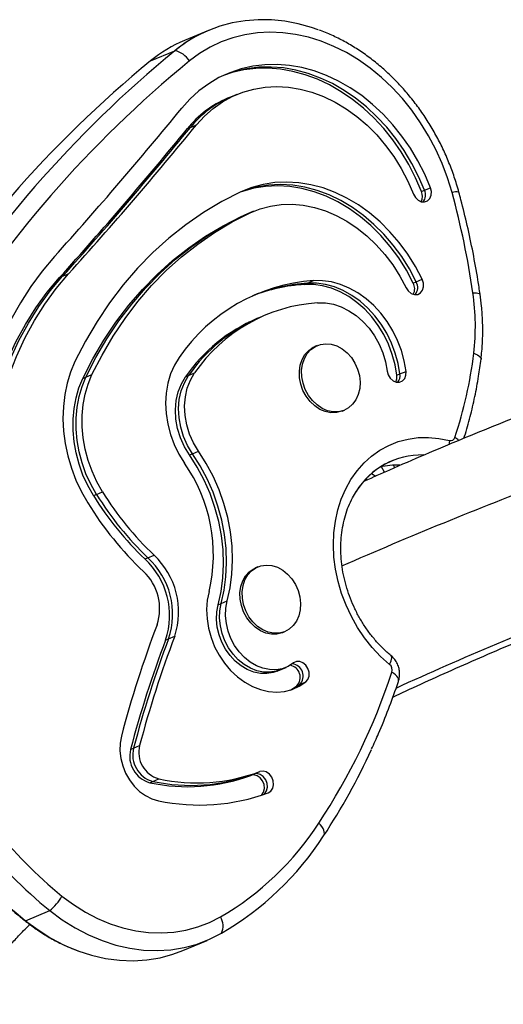
# Model space of a CAD drawing. Extents: x -69 to 854, y -32 to 504.
# Drawn here: x 378 to 383, y 256 to 267 of the extents above; entities that cross this region are included whole.
import ezdxf

# ---------------------------------------------------------------- set-up
doc = ezdxf.new("R2010")
doc.units = 0
doc.header["$LTSCALE"] = 0.125
doc.header["$MEASUREMENT"] = 0
doc.layers.add('CONTOUR', color=7, linetype='CONTINUOUS')

msp = doc.modelspace()

# ---------------------------------------------------------------- linework, layer by layer
at = {"layer": 'CONTOUR'}
for p, q in [((379.82589, 267.2023), (379.55027, 267.08675)), ((379.16443, 266.85467), (379.44005, 266.97022)), ((380.14548, 266.47054), (380.07658, 266.44165)), ((380.07658, 266.44165), (380.04212, 266.42721)), ((379.58334, 266.08094), (379.61779, 266.09539)), ((379.61779, 266.09539), (379.6867, 266.12427)), ((382.25284, 265.36357), (382.28729, 265.37801)), ((382.28729, 265.37801), (382.35619, 265.4069)), ((380.23047, 265.09225), (380.29937, 265.12113)), ((380.33787, 265.13822), (380.26896, 265.10933)), ((380.19601, 265.0778), (380.23451, 265.09489)), ((380.19601, 265.0778), (380.23047, 265.09225)), ((380.23047, 265.09225), (380.26896, 265.10933)), ((380.26896, 265.10933), (380.23451, 265.09489)), ((378.12576, 264.38139), (378.16021, 264.39584)), ((378.16021, 264.39584), (378.22911, 264.42473)), ((380.95379, 264.31761), (381.02269, 264.34649)), ((382.15861, 264.31876), (382.19307, 264.3332)), ((382.19307, 264.3332), (382.26197, 264.36209)), ((380.91933, 264.30316), (380.95379, 264.31761)), ((380.4096, 263.92742), (380.37515, 263.91298)), ((380.4785, 263.95631), (380.4096, 263.92742)), ((381.06416, 263.60697), (381.03832, 263.59614)), ((378.39192, 263.23152), (378.42638, 263.24596)), ((378.42638, 263.24596), (378.49528, 263.27485)), ((379.5629, 263.24999), (379.59736, 263.26443)), ((379.59736, 263.26443), (379.66626, 263.29332)), ((381.97283, 263.2678), (382.00729, 263.28225)), ((382.00729, 263.28225), (382.07619, 263.31114)), ((381.34763, 262.85836), (381.37347, 262.86919)), ((379.60658, 262.35797), (379.64103, 262.37241)), ((379.64103, 262.37241), (379.70994, 262.4013)), ((381.83185, 262.161), (381.79593, 262.22397)), ((381.9489, 262.21231), (381.93248, 262.24108)), ((381.68142, 262.14485), (381.73391, 262.11745)), ((381.61615, 262.08163), (381.63328, 262.07269)), ((378.51229, 261.89376), (378.54674, 261.9082)), ((378.54674, 261.9082), (378.61565, 261.93709)), ((379.13391, 261.18535), (379.20281, 261.21423)), ((379.09945, 261.1709), (379.13391, 261.18535)), ((380.38664, 261.08092), (380.3608, 261.07009)), ((379.93505, 260.6488), (379.9695, 260.66324)), ((379.9695, 260.66324), (380.0384, 260.69213)), ((379.36972, 260.26073), (379.43863, 260.28962)), ((380.67011, 260.33231), (380.69595, 260.34314)), ((379.33527, 260.24629), (379.36972, 260.26073)), ((380.60647, 259.89101), (380.64092, 259.90545)), ((380.64092, 259.90545), (380.70983, 259.93434)), ((380.83086, 259.72412), (380.86531, 259.73857)), ((380.86531, 259.73857), (380.93421, 259.76746)), ((380.75753, 259.67563), (380.83086, 259.72412)), ((378.93527, 258.99909), (378.96972, 259.01354)), ((378.96972, 259.01354), (379.03863, 259.04243)), ((380.3062, 258.70185), (380.34066, 258.7163)), ((380.34066, 258.7163), (380.40956, 258.74519)), ((379.15331, 258.61871), (379.18777, 258.63316)), ((379.18777, 258.63316), (379.25667, 258.66204)), ((377.73762, 257.04404), (378.01323, 257.15959)), ((379.53136, 256.70355), (379.80698, 256.8191)), ((378.30027, 256.71431), (378.338, 256.69891))]:
    msp.add_line(p, q, dxfattribs=at)
at = {"layer": 'CONTOUR', "flags": 128}
for points in [[(381.07549, 267.20893), (380.99709, 267.23582), (380.84519, 267.27774), (380.69279, 267.30648), (380.54077, 267.32188), (380.39001, 267.32384), (380.24136, 267.31237), (380.09567, 267.28752), (379.95378, 267.24943), (379.8165, 267.19833), (379.68463, 267.13451), (379.5589, 267.05833), (379.44005, 266.97022)], [(382.60161, 265.35079), (382.55035, 265.51869), (382.48842, 265.68342), (382.41621, 265.84394), (382.33417, 265.99927), (382.24281, 266.14843), (382.14268, 266.29052), (382.03441, 266.42465), (381.91867, 266.54999), (381.79618, 266.66576), (381.66769, 266.77124), (381.53401, 266.86579), (381.39595, 266.94882), (381.25438, 267.0198), (381.11017, 267.07832), (380.96421, 267.12399), (380.81741, 267.15654), (380.67067, 267.17576), (380.52491, 267.18155), (380.38103, 267.17385), (380.23991, 267.15273), (380.10244, 267.11831), (379.96946, 267.07079), (379.8418, 267.01049), (379.72025, 266.93777), (379.60555, 266.85308)], [(382.35619, 265.4069), (382.28933, 265.56286), (382.21229, 265.71375), (382.1256, 265.85853), (382.02986, 265.99618), (381.92576, 266.12574), (381.81401, 266.2463), (381.69539, 266.35703), (381.57073, 266.45715), (381.44091, 266.54596), (381.30682, 266.62285), (381.16941, 266.68727), (381.02963, 266.73878), (380.88846, 266.77701), (380.74688, 266.8017), (380.60588, 266.81269), (380.46645, 266.80988), (380.32956, 266.79331), (380.19617, 266.76308), (380.0672, 266.7194), (379.94355, 266.6626), (379.8261, 266.59304), (379.71565, 266.51124), (379.61299, 266.41775), (379.51882, 266.31322)], [(382.25284, 265.36357), (382.18598, 265.51953), (382.10893, 265.67042), (382.02224, 265.8152), (381.92651, 265.95285), (381.8224, 266.0824), (381.71065, 266.20297), (381.59203, 266.3137), (381.46738, 266.41382), (381.33755, 266.50263), (381.20347, 266.57951), (381.06605, 266.64394), (380.92627, 266.69544), (380.7851, 266.73368), (380.64352, 266.75837), (380.50253, 266.76936), (380.3631, 266.76655), (380.22621, 266.74997), (380.09281, 266.71975), (379.99374, 266.68754)], [(382.28729, 265.37801), (382.22043, 265.53397), (382.14338, 265.68487), (382.05669, 265.82964), (381.96096, 265.96729), (381.85686, 266.09685), (381.7451, 266.21741), (381.62649, 266.32814), (381.50183, 266.42826), (381.37201, 266.51707), (381.23792, 266.59396), (381.1005, 266.65838), (380.96072, 266.70989), (380.81955, 266.74812), (380.67797, 266.77282), (380.53698, 266.7838), (380.39755, 266.78099), (380.26066, 266.76442), (380.12726, 266.73419), (380.01071, 266.69538)], [(382.28729, 265.37801), (382.22043, 265.53397), (382.14338, 265.68487), (382.05669, 265.82964), (381.96096, 265.96729), (381.85686, 266.09685), (381.7451, 266.21741), (381.62649, 266.32814), (381.50183, 266.42826), (381.37201, 266.51707), (381.23792, 266.59396), (381.1005, 266.65838), (380.96072, 266.70989), (380.81955, 266.74812), (380.67797, 266.77282), (380.53698, 266.7838), (380.39755, 266.78099), (380.26066, 266.76442), (380.12726, 266.73419), (380.01071, 266.69538)], [(379.6867, 266.12427), (379.77665, 266.22324), (379.87536, 266.31068), (379.982, 266.3859), (380.09568, 266.44824), (380.21547, 266.49721), (380.34036, 266.53239), (380.46932, 266.55349), (380.60128, 266.56033), (380.73514, 266.55286), (380.86979, 266.53114), (381.00411, 266.49535), (381.13699, 266.44579), (381.26732, 266.38287), (381.39402, 266.30711), (381.51604, 266.21914), (381.63236, 266.11969), (381.74202, 266.00959), (381.84411, 265.88975), (381.93778, 265.76117), (382.02224, 265.62492), (382.09681, 265.48212), (382.16086, 265.33397)], [(382.26197, 264.36209), (382.18417, 264.50897), (382.09629, 264.64906), (381.99905, 264.78122), (381.89324, 264.90437), (381.77972, 265.0175), (381.65943, 265.11969), (381.53334, 265.21011), (381.40249, 265.28802), (381.26794, 265.35278), (381.1308, 265.40386), (380.99218, 265.44084), (380.85321, 265.46343), (380.71504, 265.47143), (380.57878, 265.46479), (380.44556, 265.44355), (380.31645, 265.40789), (380.19252, 265.35811)], [(380.19252, 265.35811), (379.97616, 265.24776), (379.76705, 265.12301), (379.56579, 264.9842), (379.37296, 264.83173), (379.1891, 264.66604), (379.01473, 264.4876), (378.85036, 264.29692), (378.69645, 264.09453), (378.55345, 263.88102), (378.42175, 263.657), (378.30173, 263.4231)], [(382.15861, 264.31876), (382.08082, 264.46564), (381.99294, 264.60573), (381.89569, 264.73789), (381.78988, 264.86104), (381.67637, 264.97417), (381.55607, 265.07636), (381.42999, 265.16678), (381.29914, 265.24469), (381.16459, 265.30945), (381.02744, 265.36053), (380.88882, 265.39751), (380.74986, 265.42009), (380.61168, 265.4281), (380.47542, 265.42145), (380.3422, 265.40022), (380.2131, 265.36456), (380.18603, 265.35506)], [(382.19307, 264.3332), (382.11527, 264.48008), (382.02739, 264.62017), (381.93015, 264.75233), (381.82433, 264.87548), (381.71082, 264.98861), (381.59053, 265.09081), (381.46444, 265.18123), (381.33359, 265.25913), (381.19904, 265.32389), (381.0619, 265.37497), (380.92327, 265.41195), (380.78431, 265.43454), (380.64613, 265.44254), (380.50988, 265.4359), (380.37665, 265.41466), (380.24755, 265.37901), (380.20312, 265.36301)], [(382.19307, 264.3332), (382.11527, 264.48008), (382.02739, 264.62017), (381.93015, 264.75233), (381.82433, 264.87548), (381.71082, 264.98861), (381.59053, 265.09081), (381.46444, 265.18123), (381.33359, 265.25913), (381.19904, 265.32389), (381.0619, 265.37497), (380.92327, 265.41195), (380.78431, 265.43454), (380.64613, 265.44254), (380.50988, 265.4359), (380.37665, 265.41466), (380.24755, 265.37901), (380.20312, 265.36301)], [(382.16086, 265.33397), (382.18289, 265.29474), (382.21404, 265.26465), (382.25056, 265.24731), (382.28803, 265.24483), (382.32195, 265.25749), (382.34822, 265.28378), (382.36367, 265.32052), (382.36644, 265.36328), (382.35619, 265.4069)], [(378.49528, 263.27485), (378.60979, 263.49802), (378.73545, 263.71178), (378.8719, 263.9155), (379.01875, 264.1086), (379.17559, 264.29054), (379.34195, 264.4608), (379.51738, 264.61889), (379.70138, 264.76437), (379.89341, 264.89681), (380.09293, 265.01585), (380.29937, 265.12113)], [(380.29937, 265.12113), (380.41263, 265.16617), (380.53084, 265.19748), (380.65292, 265.21479), (380.77773, 265.21793), (380.90414, 265.20687), (381.03097, 265.18172), (381.15705, 265.14271), (381.28122, 265.09019), (381.40234, 265.02465), (381.51928, 264.9467), (381.63098, 264.85705), (381.7364, 264.75653), (381.83457, 264.64607), (381.92458, 264.52668), (382.00561, 264.39947), (382.07691, 264.26561)], [(378.39192, 263.23152), (378.50644, 263.45469), (378.6321, 263.66845), (378.76855, 263.87216), (378.9154, 264.06527), (379.07223, 264.24721), (379.2386, 264.41747), (379.41403, 264.57556), (379.59802, 264.72104), (379.79005, 264.85348), (379.98957, 264.97252), (380.19601, 265.0778)], [(378.42638, 263.24596), (378.54089, 263.46914), (378.66655, 263.68289), (378.803, 263.88661), (378.94985, 264.07971), (379.10668, 264.26165), (379.27305, 264.43191), (379.44848, 264.59001), (379.63247, 264.73548), (379.8245, 264.86793), (380.02402, 264.98696), (380.23047, 265.09225)], [(378.42638, 263.24596), (378.54089, 263.46914), (378.66655, 263.68289), (378.803, 263.88661), (378.94985, 264.07971), (379.10668, 264.26165), (379.27305, 264.43191), (379.44848, 264.59001), (379.63247, 264.73548), (379.8245, 264.86793), (380.02402, 264.98696), (380.23047, 265.09225)], [(378.06709, 264.62049), (377.92794, 264.45549), (377.79825, 264.2801), (377.67843, 264.09487), (377.56885, 263.90038), (377.46985, 263.69724), (377.38173, 263.48608), (377.30479, 263.26756), (377.23925, 263.04236), (377.18533, 262.81119), (377.14318, 262.57477), (377.11294, 262.33384), (377.09472, 262.08916), (377.08855, 261.84148), (377.09447, 261.59158), (377.11245, 261.34024)], [(377.22468, 261.28519), (377.20693, 261.53933), (377.20226, 261.79185), (377.21068, 262.04184), (377.23215, 262.28841), (377.26661, 262.53068), (377.31393, 262.76777), (377.37394, 262.99883), (377.44643, 263.22304), (377.53113, 263.4396), (377.62774, 263.64771), (377.73592, 263.84665), (377.85527, 264.03568), (377.98537, 264.21415), (378.12576, 264.38139)], [(377.25914, 261.29964), (377.24139, 261.55377), (377.23671, 261.80629), (377.24513, 262.05628), (377.2666, 262.30286), (377.30106, 262.54512), (377.34838, 262.78221), (377.40839, 263.01328), (377.48088, 263.23749), (377.56558, 263.45404), (377.66219, 263.66216), (377.77037, 263.86109), (377.88972, 264.05013), (378.01983, 264.22859), (378.16021, 264.39584)], [(377.25914, 261.29964), (377.24139, 261.55377), (377.23671, 261.80629), (377.24513, 262.05628), (377.2666, 262.30286), (377.30106, 262.54512), (377.34838, 262.78221), (377.40839, 263.01328), (377.48088, 263.23749), (377.56558, 263.45404), (377.66219, 263.66216), (377.77037, 263.86109), (377.88972, 264.05013), (378.01983, 264.22859), (378.16021, 264.39584)], [(377.32804, 261.32852), (377.31029, 261.58266), (377.30562, 261.83518), (377.31403, 262.08517), (377.33551, 262.33174), (377.36997, 262.57401), (377.41729, 262.8111), (377.4773, 263.04217), (377.54979, 263.26638), (377.63449, 263.48293), (377.7311, 263.69104), (377.83927, 263.88998), (377.95863, 264.07901), (378.08873, 264.25748), (378.22911, 264.42473)], [(382.07619, 263.31114), (382.05545, 263.43072), (382.02312, 263.54885), (381.97964, 263.6639), (381.9256, 263.77431), (381.86175, 263.87857), (381.78894, 263.97525), (381.70819, 264.06302), (381.62059, 264.1407), (381.52735, 264.20721), (381.42972, 264.26165), (381.32906, 264.30328), (381.22673, 264.33152), (381.12414, 264.34599), (381.02269, 264.34649)], [(382.07691, 264.26561), (382.10184, 264.22853), (382.13493, 264.20175), (382.17218, 264.18848), (382.2091, 264.19033), (382.24124, 264.20709), (382.26471, 264.23672), (382.2767, 264.27565), (382.27575, 264.31919), (382.26197, 264.36209)], [(381.97283, 263.2678), (381.9521, 263.38739), (381.91977, 263.50552), (381.87629, 263.62057), (381.82225, 263.73098), (381.75839, 263.83524), (381.68559, 263.93191), (381.60484, 264.01969), (381.51724, 264.09737), (381.42399, 264.16388), (381.32637, 264.21832), (381.2257, 264.25995), (381.12338, 264.28819), (381.02079, 264.30266), (380.91933, 264.30316)], [(382.00729, 263.28225), (381.98655, 263.40183), (381.95422, 263.51996), (381.91074, 263.63501), (381.8567, 263.74542), (381.79284, 263.84968), (381.72004, 263.94636), (381.63929, 264.03414), (381.55169, 264.11181), (381.45844, 264.17833), (381.36082, 264.23277), (381.26016, 264.27439), (381.15783, 264.30263), (381.05524, 264.31711), (380.95379, 264.31761)], [(382.00729, 263.28225), (381.98655, 263.40183), (381.95422, 263.51996), (381.91074, 263.63501), (381.8567, 263.74542), (381.79284, 263.84968), (381.72004, 263.94636), (381.63929, 264.03414), (381.55169, 264.11181), (381.45844, 264.17833), (381.36082, 264.23277), (381.26016, 264.27439), (381.15783, 264.30263), (381.05524, 264.31711), (380.95379, 264.31761)], [(382.83893, 264.20711), (382.86134, 264.20694), (382.88078, 264.20575), (382.89679, 264.20356), (382.90898, 264.20044), (382.91709, 264.19646), (382.9209, 264.19169), (382.92113, 264.19068)], [(381.06831, 264.09391), (381.15754, 264.09244), (381.2477, 264.07669), (381.33711, 264.04693), (381.4241, 264.00374), (381.50706, 263.9479), (381.58445, 263.88047), (381.65483, 263.80269), (381.71688, 263.716), (381.76946, 263.62203), (381.81158, 263.52252), (381.84246, 263.41932), (381.86153, 263.31434)], [(381.34763, 262.85836), (381.34132, 262.85581), (381.28206, 262.84054), (381.21958, 262.83925), (381.15614, 262.85199), (381.09403, 262.87829), (381.0355, 262.9172), (380.98266, 262.96732), (380.93742, 263.02683), (380.90141, 263.09358), (380.87595, 263.16517), (380.86194, 263.239), (380.8599, 263.3124), (380.8699, 263.38273), (380.89157, 263.44744), (380.92414, 263.50419), (380.96642, 263.55093), (381.01689, 263.58597), (381.03832, 263.59614)], [(381.09957, 263.61888), (381.16071, 263.6272), (381.22396, 263.62145), (381.28702, 263.60184), (381.34762, 263.56909), (381.40356, 263.52437), (381.45282, 263.46931), (381.49363, 263.40589), (381.5245, 263.3364), (381.54432, 263.26336), (381.55239, 263.18941), (381.54839, 263.11722), (381.53248, 263.04939), (381.50524, 262.98839), (381.46764, 262.93641), (381.42106, 262.89533), (381.36716, 262.86664), (381.3079, 262.85138), (381.24542, 262.85009), (381.18198, 262.86282), (381.11987, 262.88912), (381.06134, 262.92803), (381.0085, 262.97815), (380.96326, 263.03766), (380.92725, 263.10441), (380.90179, 263.176), (380.88778, 263.24983), (380.88574, 263.32324), (380.89574, 263.39356), (380.91741, 263.45827), (380.94998, 263.51502), (380.99226, 263.56176), (381.04273, 263.5968), (381.09957, 263.61888)], [(379.49012, 263.47138), (379.43563, 263.38158), (379.39223, 263.28276), (379.36061, 263.17645), (379.34123, 263.06425), (379.33439, 262.94789), (379.34021, 262.82914), (379.35858, 262.70982), (379.38923, 262.59175), (379.4317, 262.47673), (379.48533, 262.36652), (379.5493, 262.2628)], [(382.84876, 263.51772), (382.87129, 263.5091), (382.89085, 263.49965), (382.90697, 263.48961), (382.91927, 263.4792), (382.92746, 263.46869), (382.93136, 263.45831), (382.93152, 263.45162)], [(378.30173, 263.4231), (378.25195, 263.30409), (378.21301, 263.17821), (378.18527, 263.0466), (378.16898, 262.91048), (378.1643, 262.77107), (378.17126, 262.62966), (378.18981, 262.48754), (378.21977, 262.346), (378.26087, 262.20633), (378.31273, 262.06982), (378.37489, 261.9377), (378.44677, 261.81119)], [(378.51229, 261.89376), (378.44761, 262.00855), (378.39258, 262.12876), (378.34781, 262.25309), (378.31378, 262.3802), (378.29085, 262.50869), (378.27929, 262.63718), (378.27922, 262.76427), (378.29063, 262.88857), (378.3134, 263.00874), (378.34729, 263.12347), (378.39192, 263.23152)], [(378.54674, 261.9082), (378.48206, 262.02299), (378.42703, 262.1432), (378.38226, 262.26754), (378.34823, 262.39464), (378.32531, 262.52314), (378.31375, 262.65163), (378.31367, 262.77871), (378.32508, 262.90302), (378.34785, 263.02319), (378.38174, 263.13792), (378.42638, 263.24596)], [(378.54674, 261.9082), (378.48206, 262.02299), (378.42703, 262.1432), (378.38226, 262.26754), (378.34823, 262.39464), (378.32531, 262.52314), (378.31375, 262.65163), (378.31367, 262.77871), (378.32508, 262.90302), (378.34785, 263.02319), (378.38174, 263.13792), (378.42638, 263.24596)], [(378.61565, 261.93709), (378.55096, 262.05188), (378.49594, 262.17209), (378.45116, 262.29642), (378.41713, 262.42353), (378.39421, 262.55203), (378.38265, 262.68051), (378.38257, 262.8076), (378.39399, 262.9319), (378.41676, 263.05207), (378.45065, 263.1668), (378.49528, 263.27485)], [(379.60658, 262.35797), (379.54989, 262.45222), (379.5048, 262.55323), (379.47237, 262.65869), (379.45331, 262.76618), (379.44806, 262.87327), (379.45676, 262.9775), (379.47918, 263.07651), (379.51484, 263.16804), (379.5629, 263.24999)], [(379.64103, 262.37241), (379.58434, 262.46667), (379.53926, 262.56768), (379.50682, 262.67313), (379.48776, 262.78063), (379.48252, 262.88771), (379.49121, 262.99195), (379.51364, 263.09096), (379.54929, 263.18248), (379.59736, 263.26443)], [(379.64103, 262.37241), (379.58434, 262.46667), (379.53926, 262.56768), (379.50682, 262.67313), (379.48776, 262.78063), (379.48252, 262.88771), (379.49121, 262.99195), (379.51364, 263.09096), (379.54929, 263.18248), (379.59736, 263.26443)], [(379.70994, 262.4013), (379.65324, 262.49556), (379.60816, 262.59656), (379.57572, 262.70202), (379.55666, 262.80951), (379.55142, 262.9166), (379.56011, 263.02084), (379.58254, 263.11984), (379.61819, 263.21137), (379.66626, 263.29332)], [(381.86153, 263.31434), (381.87336, 263.27099), (381.89671, 263.23267), (381.92876, 263.20401), (381.96565, 263.18847), (382.00292, 263.18791), (382.03609, 263.20241), (382.06115, 263.23022), (382.07507, 263.26798), (382.07619, 263.31114)], [(381.95956, 263.18999), (381.97172, 263.22464), (381.97283, 263.2678)], [(381.88816, 259.96878), (381.7864, 260.06007), (381.69118, 260.16111), (381.60338, 260.27095), (381.52384, 260.38857), (381.45328, 260.5129), (381.39236, 260.64276), (381.34164, 260.77696), (381.3016, 260.91424), (381.2726, 261.05334), (381.25493, 261.19297), (381.24873, 261.33181), (381.25407, 261.4686), (381.2709, 261.60204), (381.29907, 261.73092), (381.3383, 261.85402), (381.38824, 261.97021), (381.44843, 262.07841), (381.51829, 262.17762), (381.5972, 262.2669), (381.68441, 262.34544), (381.7791, 262.4125), (381.88042, 262.46746), (381.9874, 262.50981), (382.09907, 262.53916), (382.21437, 262.55523), (382.33225, 262.55788), (382.45161, 262.54708), (382.57133, 262.52293)], [(382.57133, 262.52293), (382.56857, 262.49514), (382.56512, 262.47499)], [(379.93505, 260.6488), (379.96814, 260.79882), (379.98851, 260.95404), (379.99597, 261.11311), (379.99046, 261.27466), (379.97203, 261.4373), (379.94084, 261.5996), (379.89715, 261.76019), (379.84135, 261.91765), (379.77392, 262.07065), (379.69543, 262.21784), (379.60658, 262.35797)], [(379.9695, 260.66324), (380.00259, 260.81327), (380.02296, 260.96849), (380.03042, 261.12756), (380.02491, 261.28911), (380.00648, 261.45174), (379.97529, 261.61405), (379.9316, 261.77463), (379.8758, 261.9321), (379.80837, 262.08509), (379.72989, 262.23228), (379.64103, 262.37241)], [(379.9695, 260.66324), (380.00259, 260.81327), (380.02296, 260.96849), (380.03042, 261.12756), (380.02491, 261.28911), (380.00648, 261.45174), (379.97529, 261.61405), (379.9316, 261.77463), (379.8758, 261.9321), (379.80837, 262.08509), (379.72989, 262.23228), (379.64103, 262.37241)], [(380.0384, 260.69213), (380.0715, 260.84215), (380.09186, 260.99737), (380.09932, 261.15645), (380.09381, 261.318), (380.07538, 261.48063), (380.04419, 261.64294), (380.00051, 261.80352), (379.94471, 261.96098), (379.87727, 262.11398), (379.79879, 262.26117), (379.70994, 262.4013)], [(380.42205, 261.09283), (380.48319, 261.10115), (380.54644, 261.0954), (380.6095, 261.07579), (380.6701, 261.04304), (380.72604, 260.99832), (380.7753, 260.94326), (380.81611, 260.87984), (380.84698, 260.81035), (380.8668, 260.73731), (380.87487, 260.66336), (380.87087, 260.59117), (380.85496, 260.52334), (380.82772, 260.46234), (380.79012, 260.41036), (380.74354, 260.36928), (380.68964, 260.34059), (380.63038, 260.32533), (380.5679, 260.32404), (380.50446, 260.33677), (380.44235, 260.36307), (380.38382, 260.40198), (380.33098, 260.4521), (380.28574, 260.51161), (380.24973, 260.57836), (380.22427, 260.64995), (380.21026, 260.72378), (380.20822, 260.79719), (380.21822, 260.86751), (380.23989, 260.93222), (380.27246, 260.98897), (380.31474, 261.03571), (380.36521, 261.07075), (380.42205, 261.09283)], [(380.67011, 260.33231), (380.6638, 260.32976), (380.60454, 260.31449), (380.54206, 260.3132), (380.47862, 260.32594), (380.41651, 260.35224), (380.35798, 260.39115), (380.30514, 260.44126), (380.2599, 260.50078), (380.22389, 260.56753), (380.19843, 260.63912), (380.18442, 260.71295), (380.18238, 260.78635), (380.19238, 260.85668), (380.21405, 260.92139), (380.24662, 260.97814), (380.2889, 261.02488), (380.33937, 261.05992), (380.3608, 261.07009)], [(379.83028, 260.80069), (379.81019, 260.70029), (379.8024, 260.59548), (379.80705, 260.48815), (379.82406, 260.38023), (379.85312, 260.27368), (379.8937, 260.17043), (379.94507, 260.07233), (380.0063, 259.98116), (380.0763, 259.89857), (380.15378, 259.82605), (380.23736, 259.7649), (380.32553, 259.71624), (380.41668, 259.68093), (380.50918, 259.65963), (380.60136, 259.65271), (380.69154, 259.6603), (380.7781, 259.68226), (380.85948, 259.71819), (380.93421, 259.76746)], [(380.60647, 259.89101), (380.5625, 259.8758), (380.49056, 259.86339), (380.416, 259.86496), (380.34072, 259.88048), (380.26664, 259.90954), (380.19565, 259.9514), (380.12954, 260.00501), (380.07001, 260.06899), (380.01857, 260.14172), (379.97653, 260.22135), (379.94496, 260.30584), (379.92465, 260.39306), (379.91614, 260.48077), (379.91964, 260.56674), (379.93505, 260.6488)], [(380.64092, 259.90545), (380.59695, 259.89024), (380.52501, 259.87784), (380.45045, 259.87941), (380.37517, 259.89492), (380.30109, 259.92398), (380.2301, 259.96585), (380.16399, 260.01945), (380.10446, 260.08344), (380.05302, 260.15617), (380.01098, 260.23579), (379.97941, 260.32029), (379.95911, 260.4075), (379.95059, 260.49521), (379.95409, 260.58119), (379.9695, 260.66324)], [(380.64092, 259.90545), (380.59695, 259.89024), (380.52501, 259.87784), (380.45045, 259.87941), (380.37517, 259.89492), (380.30109, 259.92398), (380.2301, 259.96585), (380.16399, 260.01945), (380.10446, 260.08344), (380.05302, 260.15617), (380.01098, 260.23579), (379.97941, 260.32029), (379.95911, 260.4075), (379.95059, 260.49521), (379.95409, 260.58119), (379.9695, 260.66324)], [(380.79468, 259.98428), (380.73335, 259.9452), (380.66586, 259.91913), (380.59391, 259.90672), (380.51935, 259.9083), (380.44408, 259.92381), (380.37, 259.95287), (380.299, 259.99473), (380.2329, 260.04834), (380.17337, 260.11232), (380.12193, 260.18505), (380.07989, 260.26468), (380.04831, 260.34917), (380.02801, 260.43639), (380.0195, 260.5241), (380.02299, 260.61007), (380.0384, 260.69213)], [(381.88816, 259.96878), (381.89858, 259.99028), (381.90631, 260.01025), (381.91116, 260.02822), (381.91304, 260.04375), (381.91188, 260.05649), (381.90772, 260.06614), (381.90393, 260.07025)], [(380.93421, 259.76746), (380.95841, 259.79627), (380.97127, 259.83469), (380.97125, 259.87808), (380.95835, 259.9212), (380.93412, 259.95885), (380.90149, 259.98649), (380.86439, 260.00079), (380.82729, 260.00002), (380.79468, 259.98428)], [(381.9902, 259.7748), (381.9909, 259.7771), (381.99207, 259.79008), (381.989, 259.8041), (381.98175, 259.81886), (381.97051, 259.83398), (381.95554, 259.84913), (381.93719, 259.86393), (381.91589, 259.87804)], [(380.77539, 259.68133), (380.79058, 259.68931), (380.86531, 259.73857)], [(380.77539, 259.68133), (380.79058, 259.68931), (380.86531, 259.73857)], [(378.83031, 259.15025), (378.81552, 259.0686), (378.8131, 258.98303), (378.82313, 258.89592), (378.84533, 258.80969), (378.87907, 258.72673), (378.92342, 258.64936), (378.97715, 258.57972), (379.03876, 258.51975), (379.10654, 258.47112), (379.17861, 258.43518), (379.25295, 258.41293)], [(380.45624, 258.48562), (380.46611, 258.4942), (380.4872, 258.52629), (380.49634, 258.56671), (380.49242, 258.61057), (380.47593, 258.65259), (380.44885, 258.6877), (380.41445, 258.71167), (380.37687, 258.7216), (380.34066, 258.7163)], [(380.45624, 258.48562), (380.46611, 258.4942), (380.4872, 258.52629), (380.49634, 258.56671), (380.49242, 258.61057), (380.47593, 258.65259), (380.44885, 258.6877), (380.41445, 258.71167), (380.37687, 258.7216), (380.34066, 258.7163)], [(380.50453, 258.50319), (380.53502, 258.52309), (380.5561, 258.55518), (380.56524, 258.59559), (380.56133, 258.63946), (380.54484, 258.68148), (380.51776, 258.71659), (380.48335, 258.74056), (380.44578, 258.75049), (380.40956, 258.74519)], [(380.42742, 258.47575), (380.43166, 258.47976), (380.45275, 258.51185), (380.46188, 258.55226), (380.45797, 258.59612), (380.44148, 258.63815), (380.4144, 258.67326), (380.38, 258.69723), (380.34242, 258.70716), (380.3062, 258.70185)], [(381.13687, 258.01085), (381.14334, 258.0247), (381.14596, 258.04067), (381.14466, 258.05837), (381.13948, 258.07738), (381.13054, 258.09726), (381.11805, 258.11754), (381.1023, 258.13773), (381.08367, 258.15736)], [(378.15203, 257.32527), (378.28341, 257.2277), (378.41962, 257.14201), (378.55973, 257.06877), (378.70277, 257.00849), (378.84776, 256.96158), (378.99373, 256.92836), (379.13966, 256.90906), (379.28456, 256.90381), (379.42744, 256.91264), (379.56732, 256.9355), (379.70325, 256.97223), (379.83429, 257.02258), (379.95955, 257.0862)], [(378.01323, 257.15959), (378.15559, 257.05388), (378.30317, 256.96103), (378.45497, 256.88168), (378.60996, 256.81636), (378.76706, 256.76553), (378.92521, 256.72954), (379.08333, 256.70863), (379.24033, 256.70294), (379.39514, 256.71251), (379.54671, 256.73728), (379.69398, 256.77707), (379.83597, 256.83163), (379.97169, 256.90056)], [(378.01323, 257.15959), (378.15559, 257.05388), (378.30317, 256.96103), (378.45497, 256.88168), (378.60996, 256.81636), (378.76706, 256.76553), (378.92521, 256.72954), (379.08333, 256.70863), (379.24033, 256.70294), (379.39514, 256.71251), (379.54671, 256.73728), (379.69398, 256.77707), (379.83597, 256.83163), (379.97169, 256.90056)], [(377.72459, 257.04905), (377.7277, 257.04698), (377.73762, 257.04404)], [(377.73762, 257.04404), (377.87997, 256.93833), (378.02755, 256.84548), (378.17936, 256.76613), (378.33434, 256.70081), (378.49144, 256.64998), (378.6496, 256.61399), (378.80771, 256.59308), (378.96472, 256.58739), (379.11953, 256.59696), (379.27109, 256.62173), (379.41837, 256.66152), (379.53136, 256.70355)], [(377.73762, 257.04404), (377.87997, 256.93833), (378.02755, 256.84548), (378.17936, 256.76613), (378.33434, 256.70081), (378.49144, 256.64998), (378.6496, 256.61399), (378.80771, 256.59308), (378.96472, 256.58739), (379.11953, 256.59696), (379.27109, 256.62173), (379.41837, 256.66152), (379.53136, 256.70355)]]:
    msp.add_lwpolyline(points, dxfattribs=at)
at = {"layer": 'CONTOUR'}
for centre, radius, start, end in [((380.43348, 265.75539), 1.56931, 112.778542, 129.274572), ((380.15786, 265.63984), 1.56931, 112.778542, 129.274572), ((387.92334, 256.64946), 13.35981, 129.418978, 148.523232), ((379.39236, 266.72736), 0.24749, 30.52677, 78.892253), ((387.64773, 256.53391), 13.35981, 129.418978, 148.523232), ((388.00827, 256.63035), 13.23291, 129.418978, 148.523232), ((380.50178, 265.34112), 1.17935, 112.939006, 141.147903), ((380.53623, 265.35557), 1.17935, 112.939006, 141.147903), ((343.59692, 295.65201), 46.38046, 318.005109, 320.760175), ((343.5167, 295.53795), 46.56735, 318.005109, 320.760175), ((343.55115, 295.55239), 46.56735, 318.005109, 320.760175), ((343.62005, 295.58128), 46.56735, 318.005109, 320.760175), ((382.12556, 265.30953), 0.13827, 333.429926, 23.004256), ((382.1701, 265.3243), 0.12891, 321.50924, 24.62265), ((382.64768, 265.25467), 0.1066, 72.785777, 115.609021), ((373.24282, 262.81232), 9.69695, 8.269966, 15.175717), ((381.15809, 262.32984), 2.0212, 93.841129, 145.61256), ((382.07679, 264.26882), 0.13291, 322.269172, 28.973914), ((381.04452, 262.30861), 1.99848, 93.591545, 111.052986), ((381.07884, 262.32394), 1.99758, 93.589329, 111.594485), ((382.03689, 264.25347), 0.13813, 333.159092, 28.210072), ((380.25947, 263.82556), 2.60752, 353.220044, 8.414022), ((381.19218, 262.24899), 1.84907, 93.841129, 145.61256), ((381.10904, 262.18483), 1.87753, 113.009522, 145.436382), ((381.14349, 262.19927), 1.87753, 113.009522, 145.436382), ((378.05041, 264.09366), 4.83279, 341.469071, 353.15567), ((381.88975, 263.26261), 0.11917, 320.223307, 9.482944), ((382.58428, 262.57151), 0.05027, 255.070155, 344.081981), ((382.50938, 262.34769), 0.24352, 46.075349, 59.594156), ((382.25275, 261.48254), 0.87503, 88.588632, 148.334267), ((382.2527, 261.48271), 0.87487, 88.585209, 148.190275), ((378.07447, 261.22132), 1.80549, 346.528092, 35.228774), ((381.97492, 261.35002), 0.89206, 88.033948, 102.471831), ((381.97492, 261.35002), 0.89206, 88.033309, 102.471824), ((401.83278, 214.30487), 51.07428, 110.815815, 113.653434), ((381.59335, 263.79655), 3.62127, 211.698523, 226.47417), ((381.62781, 263.811), 3.62127, 211.698523, 226.47417), ((381.69671, 263.83989), 3.62127, 211.698523, 226.47417), ((381.78595, 263.8734), 3.92464, 211.698523, 226.47417), ((378.60077, 260.56831), 0.883, 341.601942, 47.013943), ((378.49741, 260.52497), 0.883, 341.601942, 47.013943), ((378.53186, 260.53942), 0.883, 341.601942, 47.013943), ((378.68635, 260.60347), 0.58091, 341.694487, 46.921398), ((400.50297, 218.99504), 44.7255, 111.278335, 114.495595), ((391.15138, 255.89936), 12.74273, 159.216264, 165.219484), ((391.13115, 255.85184), 12.50636, 159.216264, 165.219484), ((391.0278, 255.80851), 12.50636, 159.216264, 165.219484), ((391.06225, 255.82295), 12.50636, 159.216264, 165.219484), ((380.72963, 259.82081), 0.13998, 316.312419, 78.824308), ((380.76541, 259.83522), 0.13901, 315.945971, 83.906204), ((381.83318, 259.90238), 0.08621, 343.602483, 50.378405), ((374.86294, 262.22765), 7.43403, 326.802908, 341.575129), ((381.35877, 261.26039), 5.07626, 205.72055, 230.823378), ((381.35035, 261.25471), 5.28265, 205.72055, 230.823378), ((379.24055, 258.9214), 0.31501, 165.721274, 253.923088), ((379.275, 258.93584), 0.31501, 165.721274, 253.923088), ((379.3439, 258.96473), 0.31501, 165.721274, 253.923088), ((374.9985, 262.04603), 7.3459, 326.680304, 335.470785), ((381.07473, 261.13916), 5.28265, 205.72055, 230.823378), ((379.62062, 260.66589), 2.07831, 257.978939, 290.270562), ((379.68952, 260.69478), 2.07831, 257.978939, 290.270562), ((379.58617, 260.65145), 2.07831, 257.978939, 290.270562), ((379.72286, 260.61966), 2.25621, 257.978939, 290.270562), ((378.27367, 259.98085), 3.34981, 300.216921, 327.019264), ((378.22423, 259.90095), 3.47217, 300.216921, 327.019264), ((377.70562, 257.55827), 0.50356, 307.652614, 332.437254), ((379.80013, 256.98256), 0.19015, 334.453794, 33.02849)]:
    msp.add_arc(centre, radius, start, end, dxfattribs=at)
for points, knots in [([(382.67923, 265.35648), (382.67081, 265.38642), (382.64674, 265.47206), (382.59928, 265.61155), (382.53404, 265.77322), (382.45935, 265.93072), (382.37575, 266.08327), (382.28361, 266.23007), (382.1834, 266.37039), (382.07561, 266.50348), (381.96079, 266.62865), (381.83951, 266.74524), (381.71238, 266.85265), (381.58003, 266.95024), (381.44319, 267.03768), (381.30243, 267.11375), (381.18189, 267.17011), (381.10766, 267.19649), (381.08226, 267.20552)], [0, 0, 0, 0, 0.03569311, 0.10209463, 0.16850977, 0.23493309, 0.30136496, 0.36780573, 0.43425528, 0.5007119, 0.56717248, 0.63363183, 0.70008224, 0.76651308, 0.83291051, 0.89925755, 0.9655343, 1, 1, 1, 1]), ([(382.92113, 264.19067), (382.91288, 264.2456), (382.88904, 264.40427), (382.84176, 264.66639), (382.77711, 264.97089), (382.72095, 265.20072), (382.68709, 265.32713), (382.67923, 265.35648)], [0, 0, 0, 0, 0.14071045, 0.40641401, 0.6721279, 0.92388493, 1, 1, 1, 1]), ([(382.93152, 263.45163), (382.93488, 263.48174), (382.94447, 263.56763), (382.9521, 263.71159), (382.95088, 263.88349), (382.94044, 264.04355), (382.92699, 264.14601), (382.92113, 264.19067)], [0, 0, 0, 0, 0.125136617, 0.356924065, 0.588790286, 0.820755177, 1, 1, 1, 1]), ([(382.7371, 262.54771), (382.73966, 262.55561), (382.76595, 262.63649), (382.80936, 262.79407), (382.8627, 263.02227), (382.90351, 263.24172), (382.92278, 263.38617), (382.93152, 263.45163)], [0, 0, 0, 0, 0.02746849, 0.2813688, 0.5353417, 0.7894101, 1, 1, 1, 1]), ([(383.58104, 262.88877), (383.57297, 262.88563), (383.41788, 262.82523), (383.12452, 262.707), (382.7016, 262.53402), (382.28946, 262.36028), (381.92258, 262.20207), (381.69778, 262.10159), (381.6034, 262.05941)], [0, 0, 0, 0, 0.01147604, 0.2203384, 0.4294207, 0.63874182, 0.84832258, 1, 1, 1, 1]), ([(381.9039, 260.07027), (381.88869, 260.08311), (381.84338, 260.12137), (381.77145, 260.19193), (381.69083, 260.2843), (381.61683, 260.38426), (381.55012, 260.49067), (381.49138, 260.60257), (381.44118, 260.71886), (381.4, 260.83841), (381.36823, 260.96005), (381.34613, 261.08261), (381.33389, 261.20487), (381.33156, 261.32565), (381.3391, 261.4438), (381.35636, 261.55819), (381.38304, 261.66782), (381.41907, 261.77146), (381.46097, 261.86452), (381.49453, 261.91877), (381.51003, 261.94383)], [0, 0, 0, 0, 0.02912446, 0.08677744, 0.1444298, 0.2020511, 0.25965284, 0.31723894, 0.37481095, 0.43236716, 0.48990367, 0.54741844, 0.60491278, 0.66239148, 0.71986555, 0.77735632, 0.83489762, 0.89253839, 0.95034468, 1, 1, 1, 1]), ([(381.92557, 259.59397), (381.98916, 259.62404), (382.16498, 259.70717), (382.46481, 259.84384), (382.82413, 260.0039), (383.19464, 260.16439), (383.5759, 260.32517), (383.94825, 260.47858), (384.19823, 260.57831), (384.31378, 260.62441)], [0, 0, 0, 0, 0.08789583, 0.24300935, 0.39838274, 0.55399634, 0.70983202, 0.86587308, 1, 1, 1, 1]), ([(381.99021, 259.77484), (381.99477, 259.79159), (382.00403, 259.82564), (382.00458, 259.87986), (381.99481, 259.93472), (381.97325, 259.98792), (381.94273, 260.0346), (381.91612, 260.05904), (381.9039, 260.07027)], [0, 0, 0, 0, 0.15986355, 0.32474765, 0.49402219, 0.66829672, 0.8476197, 1, 1, 1, 1]), ([(381.68383, 259.00331), (381.71083, 259.06224), (381.77909, 259.21118), (381.87578, 259.45298), (381.94878, 259.65263), (381.98489, 259.75914), (381.99021, 259.77484)], [0, 0, 0, 0, 0.23660435, 0.5980776, 0.94075821, 1, 1, 1, 1]), ([(376.30694, 258.84505), (376.3257, 258.80732), (376.37975, 258.69864), (376.47586, 258.52281), (376.59778, 258.31984), (376.72797, 258.12305), (376.86595, 257.93292), (377.01136, 257.75), (377.16383, 257.5748), (377.3229, 257.40776), (377.48823, 257.24948), (377.62319, 257.13136), (377.70306, 257.06653), (377.72459, 257.04906)], [0, 0, 0, 0, 0.0537204, 0.15470323, 0.2556992, 0.35669908, 0.4577026, 0.55870885, 0.65971654, 0.76072374, 0.86172777, 0.96272513, 1, 1, 1, 1]), ([(377.72459, 257.04906), (377.74742, 257.03114), (377.81249, 256.98008), (377.92371, 256.90347), (378.05912, 256.82352), (378.18102, 256.76142), (378.25858, 256.73089), (378.28878, 256.71901)], [0, 0, 0, 0, 0.12946445, 0.36892413, 0.60834559, 0.8475364, 1, 1, 1, 1]), ([(377.11366, 256.09007), (377.119, 256.10334), (377.13423, 256.14117), (377.1663, 256.20944), (377.21337, 256.29649), (377.27027, 256.38933), (377.33726, 256.48755), (377.41487, 256.591), (377.50329, 256.69937), (377.60348, 256.81258), (377.69774, 256.91304), (377.76323, 256.97711), (377.78725, 257.00061)], [0, 0, 0, 0, 0.06145559, 0.17512988, 0.28652531, 0.39617727, 0.50482912, 0.61298472, 0.72099085, 0.82903667, 0.93728986, 1, 1, 1, 1])]:
    msp.add_open_spline(points, degree=3, knots=knots, dxfattribs=at)

doc.saveas('drawing.dxf')
